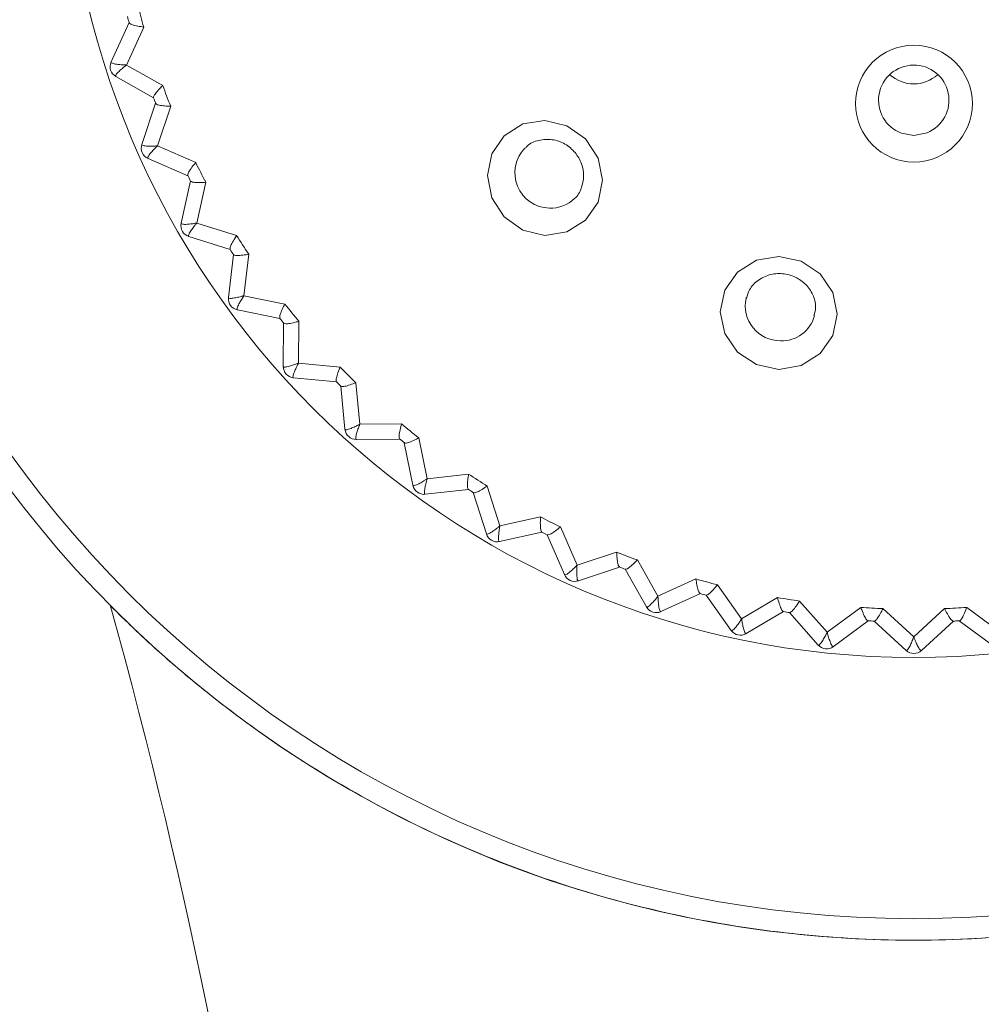
# Model space of a CAD drawing. Units: inches. Extents: x 3.21 to 10.51, y 0.23 to 6.7.
# Drawn here: x 7.11 to 7.33, y 3.85 to 4.07 of the extents above; entities that cross this region are included whole.
import ezdxf

# ---------------------------------------------------------------- set-up
doc = ezdxf.new("R2010")
doc.units = ezdxf.units.IN
doc.header["$MEASUREMENT"] = 0
doc.styles.add('SLDTEXTSTYLE3', font='TXT', dxfattribs={"width": 0.75})
doc.dimstyles.new('SLDDIMSTYLE1', dxfattribs={"dimtxt": 0.1377952755905512, "dimasz": 0.156, "dimexe": 0, "dimexo": 0.0625, "dimgap": 0.0344488188976378, "dimtad": 0, "dimtih": 1, "dimtoh": 1, "dimdec": 3, "dimlfac": 2, "dimrnd": 1e-09, "dimzin": 12, "dimdsep": 46, "dimlunit": 5, "dimtxsty": 'SLDTEXTSTYLE3', "dimsah": 1, "dimcen": 0, "dimadec": 0, "dimazin": 3, "dimtfac": 1, "dimtofl": 0, "dimtmove": 0, "dimatfit": 3, "dimfxl": 0, "dimfrac": 2, "dimtolj": 1, "dimtzin": 12, "dimarcsym": 0})

# ---------------------------------------------------------------- blocks, each defined once
blk = doc.blocks.new('_D_3')
at = {"color": 7, "linetype": 'Continuous', "lineweight": 0}
for p, q in [((6.720594809634989, 4.507064316645598), (6.470594809634989, 4.507064316645598)), ((7.103275047647679, 4.254256935973521), (6.720594809634989, 4.507064316645598))]:
    blk.add_line(p, q, dxfattribs=at)
blk.add_solid([(7.103275047647679, 4.254256935973521), (6.98744458604437, 4.361938430041743), (6.958781964271072, 4.31855117254509)], dxfattribs=at)
at = {"color": 7, "linetype": 'Continuous', "lineweight": 0, "char_height": 0.1377952755905512, "attachment_point": 1, "style": 'SLDTEXTSTYLE3'}
for s, insert in [('1"', (6.311938839108965, 4.576369359743656)), ('%%c', (6.104126343109986, 4.57426415593815))]:
    blk.add_mtext(s, dxfattribs=dict(at, insert=insert))

msp = doc.modelspace()

# ---------------------------------------------------------------- linework, layer by layer
at = {"color": 7, "linetype": 'Continuous', "lineweight": 15}
for p, q in [((7.134494525825609, 4.060599748009569), (7.138471149150249, 4.069325651501773)), ((7.141710533356277, 4.068323956890217), (7.137882804522123, 4.05992477253846)), ((7.137882804522123, 4.05992477253846), (7.145916418892061, 4.055379572217491)), ((7.143884483338048, 4.052665121990755), (7.135538370102541, 4.057387125663078)), ((7.141304748829024, 4.042365195499836), (7.144347482512348, 4.051458967904822)), ((7.147673826631164, 4.050801368534148), (7.144745020329056, 4.042048089180251)), ((7.144745020329056, 4.042048089180251), (7.1532097285237, 4.038367529306786)), ((7.151472661436072, 4.035455554021492), (7.142678685294726, 4.039279283672861)), ((7.149983694470476, 4.024942395921721), (7.152059201685518, 4.034304403966027)), ((7.155436061594871, 4.033998104632549), (7.153438266439548, 4.024986633036856)), ((7.153438266439548, 4.024986633036856), (7.162241327344562, 4.022211038595077)), ((7.160818160393839, 4.019133442461818), (7.151672669989516, 4.022017004510006)), ((7.160436274405333, 4.008522237113358), (7.161521815460717, 4.018049908677722)), ((7.164912193576788, 4.018098265261037), (7.163867297830036, 4.008927332992122)), ((7.163867297830036, 4.008927332992122), (7.172912263267985, 4.007087113975563)), ((7.274853249327001, 4.008500825577697), (7.274814019765791, 4.008347715543811)), ((7.171818588969096, 4.003877615781603), (7.162421784208481, 4.005789417317385)), ((7.175998400091909, 4.003276052387022), (7.175917851850189, 3.994046138097962)), ((7.172547967980483, 3.993284621770789), (7.172631649461242, 4.00287356969176)), ((7.175917851850189, 3.994046138097962), (7.185105623286956, 3.993161456331259)), ((7.184353424164382, 3.989855220010443), (7.174808258406842, 3.990774314936125)), ((7.186186076946584, 3.979396496396383), (7.185266982020903, 3.988941662153923)), ((7.188573218341719, 3.989693861276497), (7.189457900108422, 3.980506089839729)), ((7.189457900108422, 3.980506089839729), (7.198687814397481, 3.98058663808145)), ((7.198285331702219, 3.977219887450782), (7.188696383781248, 3.977136205970023)), ((7.202498875986022, 3.977500501257526), (7.20433909500258, 3.968455535819575)), ((7.201201179327844, 3.967010022198021), (7.199289377792063, 3.976406826958636)), ((7.20433909500258, 3.968455535819575), (7.213510027271496, 3.969500431566327)), ((7.213461670688181, 3.966110053450256), (7.203933999123816, 3.965024512394872)), ((7.217622800605535, 3.966829565334102), (7.220398395047315, 3.958026504429088)), ((7.217428766520464, 3.956260907979055), (7.214545204472277, 3.965406398383379)), ((7.220398395047315, 3.958026504429088), (7.229409866643008, 3.960024299584411)), ((7.233779291317245, 3.957797966513239), (7.237459851190709, 3.949333258318595)), ((7.229716165976486, 3.956647439675058), (7.220354157932181, 3.954571932460015)), ((7.234691045683319, 3.947266923284265), (7.23086731603195, 3.956060899425612)), ((7.237459851190709, 3.949333258318595), (7.246213130544606, 3.952262064620703)), ((7.246870729915281, 3.948935720501888), (7.237776957510294, 3.945892986818563)), ((7.250791334227949, 3.950504656881601), (7.255336534548918, 3.942471042511662)), ((7.252798887673538, 3.94012660809208), (7.248076884001215, 3.948472721327587)), ((7.255336534548918, 3.942471042511662), (7.263735718900675, 3.946298771345816)), ((7.268472541835519, 3.945029543465737), (7.273832584438132, 3.937515040880681)), ((7.264737413512231, 3.943059387139788), (7.256011510020027, 3.939082763815148)), ((7.271553899184964, 3.934918193189953), (7.265985356752064, 3.942725001756475)), ((7.273832584438132, 3.937515040880681), (7.28178565056635, 3.942199754848771)), ((7.286629195129376, 3.94143261275397), (7.292745354265218, 3.934519552416631)), ((7.292745354265218, 3.934519552416631), (7.30016516671311, 3.940009924812083)), ((7.323570096819287, 3.940009924812083), (7.330989909267179, 3.934519552416631)), ((7.283120465643004, 3.939082821926776), (7.274858033888256, 3.934215877678127)), ((7.290750596386741, 3.931698743061481), (7.284396525309451, 3.938880713930685)), ((7.305062366016509, 3.939753273471886), (7.3118676317662, 3.933517396317971)), ((7.3118676317662, 3.933517396317971), (7.31867289751589, 3.939753273471886)), ((7.301818477741554, 3.937049592943473), (7.294110042655592, 3.931345651030477)), ((7.310178656247161, 3.930503530675986), (7.303108673057879, 3.936981976672103)), ((7.32062659047452, 3.936981976672103), (7.313556607285239, 3.930503530675986)), ((7.329625220876805, 3.931345651030477), (7.321916785790843, 3.937049592943473))]:
    msp.add_line(p, q, dxfattribs=at)
at = {"color": 7, "linetype": 'Continuous', "lineweight": 15, "flags": 128}
for points in [[(7.23036991998706, 4.022255124055329), (7.225504729391562, 4.023420402647826), (7.221380219961165, 4.02634216208414), (7.218624310867877, 4.030575590975905), (7.217656564288774, 4.035476188150478), (7.218624310867877, 4.040297882112057), (7.221380219961165, 4.044306613663753), (7.225504729391562, 4.046892089766065), (7.23036991998706, 4.047660695119812), (7.235235110582559, 4.046495416527315), (7.239359620012956, 4.043573657091001), (7.242115529106243, 4.039340228199236), (7.243083275685347, 4.034439631024663), (7.242115529106243, 4.029617937063084), (7.239359620012956, 4.025609205511388), (7.235235110582559, 4.023023729409076), (7.23036991998706, 4.022255124055329)], [(7.282037523099246, 3.992643390744243), (7.277087195298219, 3.993691165231757), (7.272890510030065, 3.996480049988297), (7.270086374583813, 4.000585462590982), (7.269101693161605, 4.005382391186713), (7.270086374583813, 4.010140546881055), (7.272890510030065, 4.014135543602332), (7.277087195298219, 4.016759179314467), (7.282037523099246, 4.017612029263604), (7.286987850900275, 4.01656425477609), (7.291184536168429, 4.013775370019549), (7.293988671614681, 4.009669957416864), (7.294973353036888, 4.004873028821133), (7.293988671614681, 4.000114873126791), (7.291184536168429, 3.996119876405514), (7.286987850900275, 3.993496240693379), (7.282037523099246, 3.992643390744243)]]:
    msp.add_lwpolyline(points, dxfattribs=at)
at = {"color": 8, "linetype": 'Continuous', "lineweight": 15, "flags": 128}
msp.add_lwpolyline([(7.309153506855083, 4.044850421641792), (7.3118676317662, 4.044369944133777), (7.314812327970301, 4.044938892010414)], dxfattribs=at)
at = {"color": 7, "linetype": 'Continuous', "lineweight": 15}
for centre, radius in [((7.3118676317662, 4.116455869755738), 0.2499999999999991), ((7.3118676317662, 4.116455869755738), 0.2452531645569627), ((7.3118676317662, 4.116455869755738), 0.1875), ((7.311909061382761, 4.051398647042791), 0.01291202065075442)]:
    msp.add_circle(centre, radius, dxfattribs=at)
for centre, radius, start, end in [((7.3118676317662, 4.116455869755738), 0.1768335917617977, 194.2055159938826, 195.7944840061177), ((7.3118676317662, 4.116455869755738), 0.1796875000000024, 194.7789109727723, 195.2210890272279), ((7.1367694290028, 4.059563014902928), 0.002499999999999655, 155.499999999981, 240.4999999999941), ((7.311869591349742, 4.052143320168376), 0.007782254422801831, 292.2181590619793, 249.5732267048555), ((7.3118676317662, 4.116455869755738), 0.1768335917617977, 200.2055159938826, 201.7944840061177), ((7.3118676317662, 4.116455869755738), 0.1796875000000019, 200.7789109727725, 201.2210890272283), ((7.14367555796704, 4.041571933858823), 0.00250000000000058, 161.5000000000057, 246.4999999999856), ((7.3118676317662, 4.116455869755738), 0.1768335917617978, 206.2055159938828, 207.7944840061178), ((7.3118676317662, 4.116455869755738), 0.1796875000000022, 206.7789109727721, 207.2210890272282), ((7.152424434488275, 4.024401296886876), 0.00249999999999954, 167.4999999999942, 252.500000000024), ((7.3118676317662, 4.116455869755738), 0.1768335917617976, 212.2055159938827, 213.7944840061179), ((7.3118676317662, 4.116455869755738), 0.1796875000000018, 212.7789109727723, 213.2210890272282), ((7.162920204044523, 4.008239229078938), 0.002500000000000426, 173.4999999999956, 258.5000000000094), ((7.3118676317662, 4.116455869755738), 0.1768335917617977, 218.2055159938826, 219.7944840061176), ((7.3118676317662, 4.116455869755738), 0.1796875000000017, 218.7789109727726, 219.221089027228), ((7.175047872788144, 3.993262805432042), 0.002500000000000624, 179.4999999999837, 264.4999999999679), ((7.3118676317662, 4.116455869755738), 0.1768335917617974, 224.2055159938828, 225.7944840061178), ((7.3118676317662, 4.116455869755738), 0.1796875000000019, 224.7789109727725, 225.2210890272281), ((7.188674567442502, 3.979636110777684), 0.002499999999999732, 185.5000000000033, 270.5000000000071), ((7.3118676317662, 4.116455869755738), 0.1768335917617974, 230.2055159938826, 231.7944840061178), ((7.3118676317662, 4.116455869755738), 0.179687500000002, 230.7789109727725, 231.2210890272281), ((7.3118676317662, 4.116455869755738), 0.1768335917617978, 236.2055159938828, 237.7944840061176), ((7.203650991089397, 3.967508442034064), 0.002500000000000515, 191.5000000000021, 276.4999999999816), ((7.3118676317662, 4.116455869755738), 0.1796875000000019, 236.7789109727725, 237.2210890272279), ((7.3118676317662, 4.116455869755738), 0.1768335917617976, 242.2055159938828, 243.7944840061178), ((7.219813058897334, 3.957012672477816), 0.002500000000000733, 197.5000000000067, 282.5000000000198), ((7.3118676317662, 4.116455869755738), 0.1796875000000016, 242.7789109727724, 243.2210890272281), ((7.3118676317662, 4.116455869755738), 0.1768335917617976, 248.2055159938828, 249.7944840061178), ((7.3118676317662, 4.116455869755738), 0.1796875000000017, 248.7789109727726, 249.2210890272283), ((7.236983695869282, 3.948263795956579), 0.002500000000000159, 203.5000000000067, 288.4999999999983), ((7.3118676317662, 4.116455869755738), 0.1768335917617978, 254.2055159938827, 255.7944840061178), ((7.3118676317662, 4.116455869755738), 0.1796875000000021, 254.7789109727725, 255.2210890272283), ((7.3118676317662, 4.116455869755738), 0.1768335917617972, 260.2055159938828, 261.7944840061181), ((5.832775890007497, 3.580847726238452), 1.350341741758703, 342.6384579431537, 15.43640046418111), ((7.254974776913387, 3.941357666992339), 0.002499999999999691, 209.5000000000164, 294.499999999997), ((7.3118676317662, 4.116455869755738), 0.1768335917617973, 266.2055159938828, 267.7944840061184), ((7.3118676317662, 4.116455869755738), 0.1768335917617973, 272.2055159938833, 273.7944840061179), ((7.3118676317662, 4.116455869755738), 0.1796875000000022, 260.7789109727725, 261.2210890272281), ((7.3118676317662, 4.116455869755738), 0.1796875000000016, 266.7789109727725, 267.2210890272286), ((7.3118676317662, 4.116455869755738), 0.1796875000000015, 272.7789109727727, 273.2210890272283), ((7.273589187980854, 3.93636995057923), 0.002499999999999814, 215.5000000000049, 300.500000000001), ((7.292622985688713, 3.933355293182021), 0.002500000000000648, 221.5000000000156, 306.5000000000148), ((7.3118676317662, 3.932346724018011), 0.00250000000000005, 227.5000000000073, 312.5000000000094)]:
    msp.add_arc(centre, radius, start, end, dxfattribs=at)
at = {"color": 8, "linetype": 'Continuous', "lineweight": 15}
for centre, radius, start, end in [((7.231565931160375, 4.036126106649951), 0.007833452118556478, 136.2789092654789, 268.4862374160909), ((7.231711782251307, 4.035615687447494), 0.007328795148902003, 267.2408733948809, 314.8727184148573), ((7.28238608801933, 4.006706655045093), 0.007747857587534482, 167.7716560181128, 270.0995367090363), ((7.282688349428576, 4.006490031044135), 0.00753675722971079, 267.8039415536616, 344.4635442577438)]:
    msp.add_arc(centre, radius, start, end, dxfattribs=at)
at = {"color": 7, "linetype": 'Continuous', "lineweight": 15}
for start_param, end_param in [(5.545766696754447, 6.283185307179586), (0, 0.7374186104249842)]:
    msp.add_ellipse((7.3118676317662, 4.063650666095623), major_axis=(0, -0.007912193607184648), ratio=0.9874000040778819, start_param=start_param, end_param=end_param, dxfattribs=at)
for points, knots in [([(7.138483582858116, 4.069279930544205), (7.13856847818184, 4.069182307526988), (7.138738098440294, 4.068987257426638), (7.139701801892928, 4.068679813751227), (7.140758554877149, 4.06846545912257), (7.141484708918518, 4.068355371015643), (7.141687475696077, 4.068327164409431), (7.141710533356203, 4.068323956890197)], [0, 0, 0, 0, 0.2907738924044059, 0.5809641876421134, 0.886257824944029, 0.98706578836046, 1, 1, 1, 1]), ([(7.134494525825609, 4.060599748009569), (7.134489054521397, 4.060574643725842), (7.134467551559042, 4.060475980510086), (7.134752657483006, 4.060294156417505), (7.135576222340231, 4.060113657786657), (7.136525178073093, 4.060008546903434), (7.137163333238411, 4.059962078278326), (7.137492518038988, 4.059943145640685), (7.137670635400895, 4.059934232375742), (7.137764954459101, 4.059929877952728), (7.137808528990183, 4.059927951124329), (7.137842510926001, 4.059926471027816), (7.137863625592454, 4.05992558098474), (7.137882804522123, 4.05992477253846)], [0, 0, 0, 0, 0.07823634551265493, 0.3074793737077675, 0.5939276216532807, 0.7973956306482448, 0.8923649916332589, 0.9420090806476029, 0.9686350582637654, 0.9830170529536378, 0.9894880982933718, 0.9904518016430571, 1, 1, 1, 1]), ([(7.135538370102541, 4.057387125663078), (7.135519187796709, 4.057404219503318), (7.135443798751568, 4.057471400597431), (7.135567580769121, 4.057786080435765), (7.136127764301317, 4.058416186172963), (7.136833702989094, 4.059059004848644), (7.137322667790361, 4.059471696950902), (7.137577855563113, 4.059680503747573), (7.137716716450224, 4.059792409488866), (7.137790462705548, 4.059851371642547), (7.13782458268043, 4.059878542946169), (7.137851204665066, 4.059899714450178), (7.137867763634875, 4.059912845399682), (7.137882804522123, 4.05992477253846)], [0, 0, 0, 0, 0.07823634551263604, 0.3074793737077257, 0.5939276216532349, 0.7973956306482228, 0.8923649916332673, 0.9420090806477156, 0.9686350582637354, 0.9830170529537365, 0.9894880982928619, 0.9904518016428032, 0.9999999999999999, 0.9999999999999999, 0.9999999999999999, 0.9999999999999999]), ([(7.143867668314438, 4.052709419372543), (7.143878968704266, 4.052838298271787), (7.143901546803502, 4.053095797404136), (7.144500488415915, 4.053910975239384), (7.145229425049482, 4.054705535596275), (7.145752187843829, 4.055221421382011), (7.145899650185602, 4.055363424327315), (7.145916418891989, 4.055379572217464)], [0, 0, 0, 0, 0.2907738924043963, 0.5809641876421023, 0.886257824944005, 0.9870657883604435, 1, 1, 1, 1]), ([(7.144364627248498, 4.051414797087819), (7.144459261890725, 4.051326582837433), (7.144648341238905, 4.051150331386895), (7.145638902038122, 4.050945306361066), (7.146712272178855, 4.050842586754957), (7.147445955613046, 4.050809005488277), (7.147650560006184, 4.05080214830045), (7.147673826631093, 4.050801368534119)], [0, 0, 0, 0, 0.2907738924043901, 0.5809641876420949, 0.8862578249440065, 0.987065788360459, 1, 1, 1, 1]), ([(7.141304748829024, 4.042365195499836), (7.141301931609387, 4.042339656832982), (7.141290859556834, 4.042239286433034), (7.1415934094337, 4.042088260075955), (7.142431329960969, 4.041994836204423), (7.143386074294131, 4.041989494014077), (7.144025590872656, 4.042009985327724), (7.144354951363971, 4.042025565586379), (7.144533024670219, 4.042035319483371), (7.144627282199902, 4.042040847940537), (7.144670819433553, 4.042043486446295), (7.144704769924989, 4.042045566537404), (7.144725861957923, 4.042046888453722), (7.144745020329056, 4.042048089180251)], [0, 0, 0, 0, 0.07823634551259154, 0.3074793737077065, 0.5939276216532062, 0.7973956306482078, 0.8923649916332582, 0.9420090806476032, 0.9686350582639681, 0.9830170529539437, 0.9894880982931147, 0.9904518016426522, 0.9999999999999999, 0.9999999999999999, 0.9999999999999999, 0.9999999999999999]), ([(7.225968911953287, 4.0414538426174), (7.226112194057296, 4.041638509808084), (7.226843240694531, 4.042580709322046), (7.228969776683527, 4.043425104755827), (7.231939935781727, 4.043633894703971), (7.234837231787679, 4.042616999922451), (7.237136919102422, 4.040689590019227), (7.23859606358956, 4.038162986837583), (7.239100780493391, 4.035341041590542), (7.238498216245285, 4.032684450330049), (7.237660826501293, 4.030936267008026), (7.236886148250276, 4.030431658513137), (7.236877444356595, 4.030425988986873)], [0, 0, 0, 0, 0.03146263710504939, 0.1605270610260693, 0.2881444514519082, 0.4101461731233621, 0.5273503601886566, 0.6423240927753309, 0.7575436665479226, 0.8755161006735684, 0.9986013617609568, 1, 1, 1, 1]), ([(7.142678685294726, 4.039279283672861), (7.14265782127872, 4.039294278774304), (7.142575822886129, 4.039353211542319), (7.142666033812915, 4.039679106275649), (7.143157284616705, 4.040364315351455), (7.143792163250153, 4.04107740328537), (7.144235311379832, 4.041538945356372), (7.144467274953678, 4.041773282673305), (7.144593677811168, 4.041899090298361), (7.144660856853447, 4.041965438033965), (7.144691949740954, 4.04199602699885), (7.144716212862755, 4.042019865278331), (7.144731308562837, 4.042034655178771), (7.144745020329056, 4.042048089180251)], [0, 0, 0, 0, 0.07823634551261416, 0.3074793737077052, 0.5939276216532324, 0.7973956306482142, 0.8923649916332169, 0.9420090806476694, 0.9686350582637088, 0.9830170529536286, 0.9894880982931104, 0.9904518016429539, 1, 1, 1, 1]), ([(7.151451308189674, 4.035497851089009), (7.151449075161502, 4.035627205188541), (7.151444613586952, 4.035885653767714), (7.151955064848121, 4.036758972419833), (7.152596954117505, 4.037625374718041), (7.153062928414103, 4.038193078019061), (7.15319473959211, 4.038349717069329), (7.15320972852363, 4.038367529306752)], [0, 0, 0, 0, 0.2907738924044039, 0.5809641876421361, 0.8862578249440365, 0.9870657883604412, 1, 1, 1, 1]), ([(7.152080869608632, 4.034262267234304), (7.152184206732417, 4.034184428244534), (7.152390673577418, 4.034028906491584), (7.153397238931814, 4.033928546412421), (7.154475466161184, 4.033938587246367), (7.155208640598953, 4.03398188074331), (7.155412840919125, 4.033996448102658), (7.155436061594804, 4.033998104632514)], [0, 0, 0, 0, 0.2907738924043953, 0.580964187642109, 0.8862578249440085, 0.9870657883604479, 1, 1, 1, 1]), ([(7.149983694470476, 4.024942395921721), (7.149983562201464, 4.024916702678717), (7.149983042366437, 4.024815724773682), (7.15029972139644, 4.024697150828481), (7.15114281716111, 4.02469182528775), (7.152092889715869, 4.024786310320434), (7.152726761030133, 4.02487353706572), (7.153052688669725, 4.024923459520085), (7.153228766911895, 4.024951773713297), (7.153321930207851, 4.024967124479669), (7.153364953141012, 4.02497429941161), (7.153398500219398, 4.02497991690037), (7.153419338530081, 4.024983436292913), (7.153438266439548, 4.024986633036856)], [0, 0, 0, 0, 0.07823634551263492, 0.3074793737077511, 0.5939276216532645, 0.7973956306482421, 0.892364991633211, 0.9420090806476721, 0.9686350582636752, 0.9830170529534986, 0.9894880982928448, 0.9904518016425478, 1, 1, 1, 1]), ([(7.151672669989516, 4.022017004510006), (7.151650352853862, 4.022029736583184), (7.151562643505368, 4.022079775345361), (7.151618294971597, 4.022413314402789), (7.152035230800368, 4.023146119523187), (7.152592093516341, 4.023921663974693), (7.15298456975076, 4.024426999262952), (7.153190767684286, 4.024684299651422), (7.153303327615933, 4.024822630785635), (7.15336320341762, 4.024895637183387), (7.153390928557459, 4.02492930867055), (7.153412566984727, 4.024955552548177), (7.153426034023382, 4.02497183935836), (7.153438266439548, 4.024986633036856)], [0, 0, 0, 0, 0.07823634551264329, 0.3074793737077564, 0.5939276216532441, 0.7973956306482438, 0.8923649916332853, 0.9420090806476221, 0.9686350582636649, 0.9830170529538277, 0.9894880982934291, 0.9904518016427838, 0.9999999999999999, 0.9999999999999999, 0.9999999999999999, 0.9999999999999999]), ([(7.160792502875291, 4.019173275799542), (7.160776760894638, 4.019301687868779), (7.160745308528245, 4.019558254278063), (7.161161676827353, 4.020480145485128), (7.161709486059338, 4.02140889723982), (7.162113566546359, 4.022022198179887), (7.162228282409719, 4.022191757164935), (7.162241327344497, 4.022211038595036)], [0, 0, 0, 0, 0.2907738924043883, 0.5809641876420952, 0.8862578249440117, 0.9870657883604591, 1, 1, 1, 1]), ([(7.161547769172494, 4.018010267690131), (7.161658676594686, 4.017943656781238), (7.161880268842547, 4.017810568654747), (7.162891810611462, 4.017815973088271), (7.163963081646309, 4.017938664352822), (7.16468771427509, 4.018058358280741), (7.164889273260856, 4.018094190584238), (7.164912193576724, 4.018098265260995)], [0, 0, 0, 0, 0.2907738924044014, 0.5809641876421193, 0.8862578249440219, 0.9870657883604531, 1, 1, 1, 1]), ([(7.274934339645917, 4.00833726993294), (7.275106762565117, 4.008990995095106), (7.275524938029714, 4.010576467749646), (7.277454880032213, 4.01252129969792), (7.280204942294485, 4.013780735127924), (7.283250988912805, 4.013916411123457), (7.286078758379896, 4.013010445874725), (7.288375069980072, 4.011238912338952), (7.289829161471879, 4.008854901692787), (7.290381937183211, 4.006455410665781), (7.28997563251808, 4.005048882169516), (7.28981675218002, 4.004498876860306)], [0, 0, 0, 0, 0.08991161469008857, 0.2180616789240714, 0.3425781627713281, 0.461391745367207, 0.576400732841157, 0.6901711105441583, 0.805127767248738, 0.9237976600436381, 1, 1, 1, 1]), ([(7.160436274405333, 4.008522237113358), (7.160438828536112, 4.00849667079475), (7.160448866614032, 4.008396191719689), (7.160776205195449, 4.008311369307321), (7.161615239063896, 4.008394200445127), (7.162550230646521, 4.008587477503063), (7.163171511869766, 4.00874048400549), (7.163490435726202, 4.008824201694749), (7.163662589754247, 4.008870765967882), (7.163753638099882, 4.00889577085736), (7.163795675364327, 4.008907403605298), (7.163828451480808, 4.008916496945509), (7.163848807760361, 4.008922175255015), (7.163867297830036, 4.008927332992122)], [0, 0, 0, 0, 0.07823634551259175, 0.3074793737077052, 0.5939276216532317, 0.7973956306482126, 0.8923649916332027, 0.9420090806475977, 0.9686350582637663, 0.9830170529535781, 0.9894880982933328, 0.9904518016426785, 1, 1, 1, 1]), ([(7.162421784208481, 4.005789417317385), (7.162398258464389, 4.00579974686704), (7.162305799121969, 4.00584034338823), (7.16232628139853, 4.006177872446047), (7.162664334216097, 4.006950244844782), (7.16313707991013, 4.007779748786591), (7.163474584197563, 4.008323340732915), (7.163652757343018, 4.008600785156065), (7.163750241118719, 4.008750124214516), (7.163802157667908, 4.00882898940114), (7.163826211297749, 4.008865374498609), (7.163844987955218, 4.008893736441107), (7.163856678784796, 4.008911341719287), (7.163867297830036, 4.008927332992122)], [0, 0, 0, 0, 0.07823634551259184, 0.307479373707712, 0.5939276216532057, 0.7973956306482135, 0.8923649916332509, 0.9420090806476392, 0.9686350582637787, 0.983017052953568, 0.9894880982929065, 0.9904518016425994, 1, 1, 1, 1]), ([(7.171788908287541, 4.00391454896715), (7.171759829826842, 4.004040612096589), (7.171701731267312, 4.004292485340713), (7.172019454786146, 4.005252848669744), (7.172467182068139, 4.006233774282342), (7.17280494155522, 4.006885953408017), (7.172901305252925, 4.007066574604118), (7.172912263267926, 4.007087113975515)], [0, 0, 0, 0, 0.2907738924043961, 0.5809641876421101, 0.8862578249440186, 0.987065788360466, 1, 1, 1, 1]), ([(7.172661604607385, 4.002836858763255), (7.172778867203058, 4.002782205738297), (7.173013157042742, 4.002673009379629), (7.174018592562876, 4.002784119113735), (7.175071170333562, 4.003018116577724), (7.17577932192664, 4.003212899544892), (7.175976031255571, 4.003269604206325), (7.17599840009185, 4.003276052386973)], [0, 0, 0, 0, 0.2907738924044117, 0.5809641876421235, 0.8862578249440292, 0.9870657883604576, 1, 1, 1, 1]), ([(7.172547967980483, 3.993284621770789), (7.172553180527462, 3.993259462486515), (7.172573666539048, 3.993160583111199), (7.172908078281881, 3.993110441563765), (7.173733857623463, 3.993280521864828), (7.174643524270516, 3.99357047336412), (7.175245408515647, 3.993787583252438), (7.17555383439242, 3.993904178948052), (7.175720178050776, 3.993968483133214), (7.175808113901371, 3.994002868186956), (7.175848704928023, 3.994018831300124), (7.175880350980623, 3.994031300863168), (7.175900002201382, 3.994039075876915), (7.175917851850189, 3.994046138097962)], [0, 0, 0, 0, 0.07823634551266066, 0.3074793737077575, 0.5939276216532439, 0.7973956306482443, 0.892364991633236, 0.9420090806475344, 0.9686350582638206, 0.9830170529538023, 0.9894880982933552, 0.9904518016428551, 1, 1, 1, 1]), ([(7.174808258406842, 3.990774314936125), (7.174783781807286, 3.990782128789549), (7.174687585474844, 3.99081283828577), (7.174672674153629, 3.991150659304985), (7.174928140182584, 3.991954136708425), (7.17531158935392, 3.992828511921769), (7.175590423926773, 3.993404404819036), (7.175738620181882, 3.993698953537709), (7.175819959748997, 3.993857664330425), (7.175863348237107, 3.993941524242428), (7.175883466820359, 3.993980224307467), (7.175899175987007, 3.994010393575463), (7.175908962520347, 3.994029124434525), (7.175917851850189, 3.994046138097962)], [0, 0, 0, 0, 0.07823634551265579, 0.307479373707749, 0.5939276216532237, 0.7973956306482374, 0.8923649916332463, 0.942009080647653, 0.9686350582638094, 0.9830170529535968, 0.989488098292896, 0.990451801642843, 1, 1, 1, 1]), ([(7.184320045507578, 3.989888848396104), (7.184277949156536, 3.990011181411718), (7.184193840943849, 3.99025560191471), (7.184409438637027, 3.991243915424114), (7.184752178575303, 3.9922662676683), (7.185019916498733, 3.992950179568652), (7.185096872249979, 3.993139884052167), (7.185105623286901, 3.993161456331206)], [0, 0, 0, 0, 0.2907738924044029, 0.5809641876421203, 0.8862578249440242, 0.9870657883604524, 1, 1, 1, 1]), ([(7.185300610406563, 3.988908283497119), (7.185422943422179, 3.988866187146075), (7.185667363925172, 3.988782078933389), (7.186655677434568, 3.988997676626575), (7.187678029678771, 3.989340416564821), (7.188361941579104, 3.989608154488288), (7.188551646062626, 3.98968511023952), (7.188573218341666, 3.989693861276442)], [0, 0, 0, 0, 0.2907738924044071, 0.580964187642117, 0.8862578249440308, 0.9870657883604642, 1, 1, 1, 1]), ([(7.186186076946584, 3.979396496396383), (7.186193890800007, 3.979372019796827), (7.186224600296229, 3.979275823464385), (7.186562421315444, 3.979260912143169), (7.187365898718886, 3.979516378172126), (7.188240273932229, 3.97989982734346), (7.188816166829494, 3.980178661916315), (7.189110715548169, 3.98032685817142), (7.189269426340884, 3.98040819773854), (7.189353286252889, 3.980451586226641), (7.189391986317927, 3.9804717048099), (7.189422155585918, 3.980487413976554), (7.189440886444983, 3.980497200509889), (7.189457900108422, 3.980506089839729)], [0, 0, 0, 0, 0.07823634551263242, 0.3074793737077275, 0.5939276216532536, 0.7973956306482327, 0.8923649916332123, 0.9420090806476253, 0.9686350582638499, 0.9830170529535404, 0.9894880982926239, 0.9904518016426994, 0.9999999999999999, 0.9999999999999999, 0.9999999999999999, 0.9999999999999999]), ([(7.188696383781248, 3.977136205970023), (7.188671224496975, 3.977141418517002), (7.188572345121658, 3.97716190452859), (7.188522203574224, 3.977496316271422), (7.188692283875289, 3.978322095613003), (7.188982235374578, 3.979231762260057), (7.189199345262901, 3.979833646505187), (7.189315940958507, 3.980142072381962), (7.189380245143684, 3.980308416040312), (7.189414630197398, 3.98039635189092), (7.189430593310603, 3.980436942917556), (7.189443062873583, 3.980468588970184), (7.189450837887353, 3.980488240190932), (7.189457900108422, 3.980506089839729)], [0, 0, 0, 0, 0.07823634551263656, 0.3074793737077379, 0.5939276216532636, 0.7973956306482219, 0.8923649916332878, 0.9420090806476097, 0.9686350582638732, 0.9830170529538095, 0.989488098293633, 0.9904518016429325, 1, 1, 1, 1]), ([(7.198248620773714, 3.977249842596926), (7.198193967748758, 3.977367105192598), (7.198084771390093, 3.97760139503228), (7.198195881124183, 3.97860683055242), (7.198429878588216, 3.979659408323091), (7.198624661555328, 3.980367559916189), (7.198681366216783, 3.980564269245111), (7.198687814397432, 3.98058663808139)], [0, 0, 0, 0, 0.2907738924044059, 0.5809641876421198, 0.8862578249440313, 0.9870657883604819, 0.9999999999999999, 0.9999999999999999, 0.9999999999999999, 0.9999999999999999]), ([(7.199326310977609, 3.97637714627708), (7.199452374107049, 3.976348067816382), (7.199704247351173, 3.976289969256853), (7.200664610680202, 3.976607692775683), (7.201645536292799, 3.977055420057687), (7.202297715418479, 3.977393179544755), (7.202478336614578, 3.977489543242464), (7.202498875985975, 3.977500501257466)], [0, 0, 0, 0, 0.2907738924043981, 0.5809641876420953, 0.8862578249440005, 0.9870657883604556, 1, 1, 1, 1]), ([(7.201201179327844, 3.967010022198021), (7.201211508877499, 3.966986496453929), (7.20125210539869, 3.96689403711151), (7.201589634456506, 3.966914519388069), (7.20236200685524, 3.96725257220564), (7.203191510797053, 3.967725317899665), (7.203735102743369, 3.96806282218711), (7.20401254716653, 3.968240995332551), (7.204161886224969, 3.968338479108269), (7.204240751411602, 3.968390395657441), (7.204277136509058, 3.968414449287305), (7.204305498451577, 3.968433225944739), (7.204323103729752, 3.968444916774328), (7.20433909500258, 3.968455535819575)], [0, 0, 0, 0, 0.0782363455126261, 0.30747937370774, 0.5939276216532247, 0.7973956306482297, 0.892364991633234, 0.9420090806476672, 0.9686350582638718, 0.9830170529535909, 0.9894880982922901, 0.9904518016426271, 1, 1, 1, 1]), ([(7.203933999123816, 3.965024512394872), (7.20390843280521, 3.965027066525652), (7.203807953730148, 3.965037104603572), (7.203723131317779, 3.96536444318499), (7.203805962455585, 3.966203477053436), (7.203999239513522, 3.967138468636061), (7.204152246015949, 3.967759749859308), (7.204235963705207, 3.968078673715743), (7.204282527978342, 3.968250827743788), (7.204307532867813, 3.968341876089426), (7.204319165615759, 3.968383913353869), (7.204328258955949, 3.968416689470356), (7.204333937265464, 3.968437045749903), (7.20433909500258, 3.968455535819575)], [0, 0, 0, 0, 0.07823634551265425, 0.3074793737077469, 0.5939276216532532, 0.7973956306482312, 0.8923649916332457, 0.9420090806476253, 0.9686350582638104, 0.9830170529537021, 0.989488098293952, 0.9904518016427445, 1, 1, 1, 1]), ([(7.21342202970059, 3.966136007162033), (7.2133554187917, 3.966246914584225), (7.213222330665211, 3.966468506832086), (7.21322773509871, 3.967480048601007), (7.213350426363338, 3.968551319635834), (7.213470120291158, 3.969275952264643), (7.213505952594693, 3.969477511250397), (7.213510027271454, 3.969500431566264)], [0, 0, 0, 0, 0.2907738924044108, 0.5809641876421239, 0.8862578249440372, 0.9870657883604598, 1, 1, 1, 1]), ([(7.21458503781, 3.965380740864832), (7.214713449879238, 3.965364998884178), (7.214970016288524, 3.965333546517782), (7.215891907495577, 3.965749914816906), (7.216820659250305, 3.966297724048842), (7.217433960190329, 3.966701804535925), (7.217603519175391, 3.966816520399261), (7.217622800605495, 3.966829565334038)], [0, 0, 0, 0, 0.2907738924043919, 0.5809641876420956, 0.8862578249439946, 0.9870657883604528, 0.9999999999999999, 0.9999999999999999, 0.9999999999999999, 0.9999999999999999]), ([(7.229674029244763, 3.956669107598171), (7.229596190254995, 3.956772444721957), (7.229440668502048, 3.956978911566958), (7.229340308422857, 3.957985476921356), (7.229350349256891, 3.959063704150716), (7.22939364275372, 3.959796878588499), (7.229408210113112, 3.960001078908665), (7.229409866642973, 3.960024299584343)], [0, 0, 0, 0, 0.2907738924043866, 0.5809641876421061, 0.8862578249440362, 0.9870657883604422, 1, 1, 1, 1]), ([(7.217428766520464, 3.956260907979055), (7.217441498593642, 3.956238590843402), (7.21749153735582, 3.956150881494909), (7.217825076413248, 3.956206532961138), (7.218557881533645, 3.956623468789908), (7.219333425985154, 3.957180331505877), (7.219838761273406, 3.957572807740305), (7.22009606166189, 3.957779005673819), (7.220234392796083, 3.957891565605485), (7.220307399193858, 3.957951441407145), (7.220341070680989, 3.957979166547019), (7.220367314558657, 3.958000804974242), (7.220383601368829, 3.958014272012911), (7.220398395047315, 3.958026504429088)], [0, 0, 0, 0, 0.07823634551259043, 0.3074793737077076, 0.5939276216532072, 0.7973956306482245, 0.8923649916332562, 0.9420090806476402, 0.9686350582638686, 0.9830170529537455, 0.9894880982926353, 0.9904518016427151, 1, 1, 1, 1]), ([(7.220354157932181, 3.954571932460015), (7.220328464689175, 3.954571800191004), (7.220227486784142, 3.954571280355977), (7.22010891283894, 3.954887959385979), (7.220103587298207, 3.955731055150651), (7.220198072330896, 3.956681127705408), (7.220285299076173, 3.957314999019675), (7.220335221530553, 3.957640926659264), (7.220363535723736, 3.957817004901441), (7.220378886490152, 3.957910168197389), (7.220386061422039, 3.957953191130561), (7.22039167891087, 3.957986738208932), (7.220395198303392, 3.958007576519617), (7.220398395047315, 3.958026504429088)], [0, 0, 0, 0, 0.07823634551263367, 0.3074793737077257, 0.5939276216532653, 0.7973956306482484, 0.8923649916332815, 0.9420090806476024, 0.9686350582637888, 0.9830170529535727, 0.9894880982936365, 0.9904518016425421, 1, 1, 1, 1]), ([(7.230909613099468, 3.956039546179215), (7.231038967199, 3.956037313151042), (7.231297415778172, 3.956032851576492), (7.232170734430294, 3.956543302837659), (7.233037136728494, 3.957185192107049), (7.233604840029522, 3.957651166403642), (7.233761479079788, 3.957782977581651), (7.233779291317211, 3.95779796651317)], [0, 0, 0, 0, 0.2907738924044022, 0.5809641876421133, 0.8862578249440134, 0.9870657883604459, 1, 1, 1, 1]), ([(7.246826559098279, 3.948952865238037), (7.246738344847892, 3.949047499880263), (7.246562093397356, 3.949236579228443), (7.24635706837152, 3.950227140027663), (7.246254348765429, 3.951300510168393), (7.246220767498726, 3.952034193602586), (7.246213910310908, 3.952238797995724), (7.246213130544578, 3.952262064620632)], [0, 0, 0, 0, 0.2907738924044103, 0.5809641876420961, 0.8862578249440205, 0.9870657883604876, 1, 1, 1, 1]), ([(7.234691045683319, 3.947266923284265), (7.234706040784762, 3.947246059268261), (7.234764973552777, 3.947164060875668), (7.235090868286107, 3.947254271802457), (7.235776077361917, 3.94774552260624), (7.236489165295821, 3.948380401239702), (7.236950707366842, 3.948823549369362), (7.237185044683748, 3.949055512943234), (7.237310852308848, 3.949181915800683), (7.23737720004438, 3.949249094843027), (7.237407789009341, 3.949280187730467), (7.237431627288735, 3.949304450852344), (7.237446417189203, 3.949319546552399), (7.237459851190709, 3.949333258318595)], [0, 0, 0, 0, 0.07823634551265622, 0.3074793737077742, 0.5939276216532713, 0.7973956306482398, 0.8923649916332591, 0.9420090806476165, 0.9686350582638824, 0.9830170529536197, 0.9894880982934571, 0.9904518016427751, 1, 1, 1, 1]), ([(7.237776957510294, 3.945892986818563), (7.237751418843441, 3.945890169598928), (7.237651048443492, 3.945879097546374), (7.237500022086413, 3.946181647423239), (7.237406598214881, 3.947019567950509), (7.237401256024536, 3.947974312283671), (7.237421747338185, 3.948613828862195), (7.237437327596836, 3.948943189353511), (7.237447081493833, 3.949121262659757), (7.237452609950986, 3.949215520189443), (7.237455248456766, 3.949259057423089), (7.237457328547846, 3.949293007914529), (7.237458650464174, 3.949314099947463), (7.237459851190709, 3.949333258318595)], [0, 0, 0, 0, 0.07823634551263618, 0.3074793737077529, 0.5939276216532489, 0.7973956306482588, 0.8923649916332232, 0.9420090806476701, 0.9686350582639505, 0.9830170529539342, 0.9894880982928046, 0.9904518016424966, 1, 1, 1, 1]), ([(7.248121181383002, 3.948455906303977), (7.248250060282246, 3.948467206693807), (7.248507559414595, 3.948489784793041), (7.249322737249844, 3.949088726405453), (7.250117297606732, 3.949817663039025), (7.250633183392472, 3.950340425833365), (7.250775186337775, 3.950487888175141), (7.250791334227923, 3.950504656881529)], [0, 0, 0, 0, 0.2907738924043896, 0.580964187642102, 0.8862578249440124, 0.9870657883604458, 1, 1, 1, 1]), ([(7.264691692554663, 3.943071820847656), (7.264594069537445, 3.943156716171379), (7.264399019437094, 3.943326336429832), (7.264091575761699, 3.944290039882468), (7.263877221132991, 3.945346792866684), (7.263767133026131, 3.946072946908059), (7.263738926419893, 3.946275713685616), (7.263735718900655, 3.946298771345742)], [0, 0, 0, 0, 0.2907738924043965, 0.5809641876421003, 0.8862578249440143, 0.9870657883604494, 1, 1, 1, 1]), ([(7.266031169116737, 3.942712909184568), (7.266158160791503, 3.942737619182966), (7.266411889262644, 3.942786989585608), (7.267159995022094, 3.943467859419603), (7.267874008068057, 3.94427585703512), (7.268332424185973, 3.944849680828561), (7.268458235212295, 3.945011178705859), (7.268472541835499, 3.945029543465662)], [0, 0, 0, 0, 0.2907738924043965, 0.5809641876421152, 0.8862578249440357, 0.987065788360456, 0.9999999999999999, 0.9999999999999999, 0.9999999999999999, 0.9999999999999999]), ([(7.252798887673538, 3.94012660809208), (7.252815981513776, 3.940107425786249), (7.25288316260789, 3.940032036741108), (7.253197842446226, 3.94015581875866), (7.253827948183419, 3.940716002290858), (7.254470766859107, 3.94142194097863), (7.254883458961353, 3.941910905779904), (7.255092265758042, 3.942166093552645), (7.255204171499313, 3.942304954439773), (7.255263133653024, 3.942378700695074), (7.255290304956608, 3.942412820669982), (7.255311476460662, 3.942439442654585), (7.255324607410153, 3.942456001624406), (7.255336534548918, 3.942471042511662)], [0, 0, 0, 0, 0.07823634551263367, 0.3074793737077748, 0.5939276216532712, 0.7973956306482528, 0.8923649916332509, 0.942009080647672, 0.9686350582639083, 0.9830170529539538, 0.9894880982923617, 0.9904518016428925, 1, 1, 1, 1]), ([(7.256011510020027, 3.939082763815148), (7.255986405736301, 3.939077292510936), (7.255887742520546, 3.93905578954858), (7.255705918427962, 3.939340895472546), (7.255525419797116, 3.940164460329771), (7.255420308913892, 3.941113416062632), (7.255373840288788, 3.941751571227952), (7.25535490765114, 3.942080756028527), (7.255345994386208, 3.942258873390433), (7.25534163996319, 3.94235319244864), (7.255339713134791, 3.942396766979722), (7.255338233038255, 3.942430748915541), (7.25533734299519, 3.942451863581992), (7.255336534548918, 3.942471042511662)], [0, 0, 0, 0, 0.07823634551263521, 0.3074793737077542, 0.5939276216532663, 0.797395630648267, 0.8923649916332973, 0.9420090806476354, 0.9686350582637776, 0.9830170529535747, 0.9894880982939347, 0.9904518016427196, 1, 1, 1, 1]), ([(7.28307369547325, 3.939090408380057), (7.282967733267409, 3.939164634254345), (7.282756021526964, 3.939312937028025), (7.282349527619215, 3.94023922459738), (7.282025886482178, 3.941267782418256), (7.281840497683339, 3.941978451171165), (7.281791250696225, 3.9421771587779), (7.281785650566338, 3.942199754848695)], [0, 0, 0, 0, 0.2907738924044039, 0.5809641876421359, 0.8862578249440525, 0.987065788360469, 1, 1, 1, 1]), ([(7.13448092021996, 3.940291666800647), (7.134444240588003, 3.940328501263966), (7.13412773805369, 3.940646339812732), (7.135426476137629, 3.939335325069435), (7.138814552640749, 3.935994899717087), (7.145464528739417, 3.92975995949344), (7.156924183720772, 3.919999073390794), (7.173790367653218, 3.907536120861788), (7.196852214168855, 3.893879457084056), (7.224246213083428, 3.881619323653862), (7.252517342915479, 3.873010543470032), (7.280371323196174, 3.868009961227027), (7.305982719643828, 3.866076924568361), (7.332021521560287, 3.866823953388601), (7.35712898356809, 3.870162990678785), (7.381051478108683, 3.875826192825159), (7.403896735706471, 3.883596029569232), (7.425573816334037, 3.893390185557422), (7.446406086936302, 3.905301222513982), (7.465113565237829, 3.918515720339655), (7.477718013544103, 3.929250272548999), (7.484975845376066, 3.936051660304704), (7.488280299878525, 3.939304993849985), (7.48972573429152, 3.940764276948449), (7.489331144780729, 3.940368882778431), (7.489313200478398, 3.94035090188352)], [0, 0, 0, 0, 0.003749025767580104, 0.03234972908297434, 0.06175998232397498, 0.1028754026057274, 0.1451104562028737, 0.2065920457038228, 0.269821050423824, 0.3318677760721608, 0.3961166147446349, 0.442313794484144, 0.4898150945582249, 0.5360347138458066, 0.5836478917773811, 0.6293038756075334, 0.6760138163555458, 0.7275826167714726, 0.7802255791297383, 0.8411474439556886, 0.9039797900780409, 0.9352411752213624, 0.9671793635839058, 0.9985074529189979, 1, 1, 1, 1]), ([(7.284443350727155, 3.938873476299229), (7.28456706383008, 3.938911325178281), (7.28481424173779, 3.938986946971868), (7.285487079018177, 3.93974228527507), (7.286112721876907, 3.94062049128155), (7.28650864582403, 3.94123908914056), (7.286616886519458, 3.941412853148829), (7.286629195129364, 3.941432612753894)], [0, 0, 0, 0, 0.29077389240441, 0.5809641876421193, 0.8862578249440275, 0.9870657883604418, 1, 1, 1, 1]), ([(7.30177117078338, 3.937052249023399), (7.301658030333014, 3.93711499221404), (7.301431976510601, 3.937240352666724), (7.300930886002865, 3.938119075752354), (7.300501504237372, 3.939108169315149), (7.300242845905228, 3.939795566544039), (7.300173098097455, 3.939988037897824), (7.300165166713105, 3.940009924812007)], [0, 0, 0, 0, 0.2907738924044065, 0.5809641876421047, 0.8862578249439984, 0.987065788360454, 1, 1, 1, 1]), ([(7.323570096819287, 3.940009924812083), (7.323562165434939, 3.939988037897873), (7.323492417627188, 3.939795566543846), (7.323233759294996, 3.939108169315411), (7.322804377529541, 3.938119075752261), (7.322303287021793, 3.937240352666746), (7.322077233199381, 3.937114992214046), (7.321964092749017, 3.937052249023399)], [0, 0, 0, 0, 0.01293421163933507, 0.113742175055778, 0.4190358123577593, 0.7092261075955378, 1, 1, 1, 1]), ([(7.303155998499539, 3.936979673278105), (7.303275077603979, 3.937030246357573), (7.303512996815373, 3.937131291013908), (7.30410319387066, 3.9379528221418), (7.304633611868049, 3.938891614730468), (7.304962705818791, 3.939548209167441), (7.305052190275605, 3.93973233551185), (7.305062366016505, 3.939753273471809)], [0, 0, 0, 0, 0.2907738924044109, 0.5809641876421189, 0.8862578249440025, 0.9870657883604526, 1, 1, 1, 1]), ([(7.320579265032859, 3.936979673278105), (7.320460185928422, 3.937030246357572), (7.320222266717026, 3.937131291013908), (7.319632069661736, 3.937952822141798), (7.319101651664359, 3.938891614730473), (7.3187725577136, 3.939548209167439), (7.318683073256794, 3.93973233551185), (7.318672897515893, 3.939753273471809)], [0, 0, 0, 0, 0.2907738924044106, 0.580964187642129, 0.8862578249440254, 0.987065788360469, 0.9999999999999999, 0.9999999999999999, 0.9999999999999999, 0.9999999999999999]), ([(7.271553899184964, 3.934918193189953), (7.271572904480307, 3.93490090275965), (7.271647597850395, 3.934832949040116), (7.271947615095574, 3.934988945966747), (7.272515713923845, 3.935611924739346), (7.273081220485369, 3.936381189069456), (7.273440541077838, 3.936910613341631), (7.273621529623301, 3.937186229422641), (7.2737183074181, 3.937336026950449), (7.273769237988185, 3.937415532439393), (7.273792693936038, 3.937452305676083), (7.27381096670517, 3.937480994847494), (7.273822294838294, 3.937498835663503), (7.273832584438132, 3.937515040880681)], [0, 0, 0, 0, 0.07823634551264995, 0.3074793737077435, 0.593927621653245, 0.7973956306482313, 0.8923649916332309, 0.9420090806476235, 0.9686350582639471, 0.9830170529537331, 0.9894880982934968, 0.9904518016426529, 1, 1, 1, 1]), ([(7.274858033888256, 3.934215877678127), (7.274833639035444, 3.934207812234092), (7.274737763978718, 3.934176113952889), (7.274527134253437, 3.93444065224379), (7.274261538444054, 3.935240838282052), (7.274057810484771, 3.936173608457022), (7.273944891040915, 3.936803410447603), (7.27389165293688, 3.937128812939877), (7.273864170165659, 3.937305022866356), (7.273849980570358, 3.93739837007374), (7.273843509518612, 3.937441504490574), (7.273838485450637, 3.937475145557574), (7.273835393199691, 3.937496051520841), (7.273832584438132, 3.937515040880681)], [0, 0, 0, 0, 0.07823634551265525, 0.3074793737077499, 0.5939276216532624, 0.7973956306482306, 0.8923649916332634, 0.9420090806476881, 0.9686350582638571, 0.983017052953811, 0.9894880982927813, 0.9904518016428299, 1, 1, 1, 1]), ([(7.290750596386741, 3.931698743061481), (7.290771304911197, 3.931683533944282), (7.290852692201064, 3.931623760065523), (7.291134759801367, 3.931810262766261), (7.291634627511068, 3.932489211293464), (7.292116626150205, 3.933313373044928), (7.292418638441284, 3.933877456304896), (7.292569825787161, 3.934170480986701), (7.292650415317684, 3.934329573942151), (7.292692756298207, 3.934413967585926), (7.292712239901984, 3.934452991189171), (7.292727413736007, 3.934483433222761), (7.292736814939342, 3.934502360417266), (7.292745354265218, 3.934519552416631)], [0, 0, 0, 0, 0.07823634551263912, 0.3074793737077399, 0.5939276216532657, 0.7973956306482559, 0.8923649916332085, 0.9420090806476181, 0.968635058263728, 0.9830170529538492, 0.9894880982931673, 0.9904518016428937, 1, 1, 1, 1]), ([(7.294110042655592, 3.931345651030477), (7.294086624508807, 3.931335079813314), (7.293994588038295, 3.931293533506266), (7.293757460383665, 3.931534605827229), (7.293409677319006, 3.932302646040843), (7.293109564369833, 3.933209011032688), (7.292931431276261, 3.933823559606128), (7.29284447099368, 3.934141614612301), (7.292798719823112, 3.934313986510521), (7.29277485051978, 3.934405339135547), (7.292763906142822, 3.934447560848439), (7.292755393148153, 3.934480492468042), (7.292750132568679, 3.934500960678017), (7.292745354265218, 3.934519552416631)], [0, 0, 0, 0, 0.07823634551263194, 0.3074793737077189, 0.5939276216532183, 0.7973956306482141, 0.8923649916332275, 0.942009080647572, 0.968635058263691, 0.9830170529535629, 0.9894880982930736, 0.9904518016426648, 1, 1, 1, 1]), ([(7.31017865624716, 3.930503530675986), (7.310200841113802, 3.930490569506159), (7.310288030627269, 3.930439630363302), (7.310549058191041, 3.93065459547553), (7.310975218126941, 3.931382075055192), (7.311368427965733, 3.932252104539395), (7.311609823045566, 3.93284466657292), (7.31172955275165, 3.933151889415788), (7.31179307106215, 3.933318534743162), (7.311826358556454, 3.933406891907352), (7.311841656349733, 3.933447738326379), (7.311853565000915, 3.933479599692873), (7.311860936272919, 3.933499405895565), (7.3118676317662, 3.933517396317971)], [0, 0, 0, 0, 0.07823634551263284, 0.3074793737077251, 0.5939276216532491, 0.7973956306482417, 0.8923649916332189, 0.9420090806476459, 0.968635058263877, 0.983017052953889, 0.9894880982932537, 0.9904518016426652, 1, 1, 1, 1]), ([(7.313556607285239, 3.930503530675986), (7.313534422418597, 3.930490569506159), (7.313447232905131, 3.930439630363302), (7.313186205341357, 3.93065459547553), (7.31276004540546, 3.931382075055192), (7.312366835566664, 3.932252104539395), (7.312125440486835, 3.932844666572919), (7.312005710780746, 3.933151889415786), (7.311942192470251, 3.933318534743162), (7.311908904975941, 3.933406891907351), (7.311893607182663, 3.933447738326376), (7.311881698531499, 3.933479599692878), (7.311874327259487, 3.933499405895567), (7.3118676317662, 3.933517396317971)], [0, 0, 0, 0, 0.07823634551263338, 0.3074793737077282, 0.5939276216532285, 0.7973956306482095, 0.8923649916332291, 0.9420090806476846, 0.9686350582638301, 0.9830170529538226, 0.989488098292998, 0.9904518016427052, 1, 1, 1, 1])]:
    msp.add_open_spline(points, degree=3, knots=knots, dxfattribs=at)

# ---------------------------------------------------------------- dimensions: what is measured, and where the dimension line sits
at = {"color": 7, "linetype": 'Continuous', "lineweight": 0}
dim = msp.add_diameter_dim_2p(p1=(7.520460215884721, 3.978654803537955), p2=(7.103275047647679, 4.254256935973521), dimstyle='SLDDIMSTYLE1', dxfattribs=at)
dim.commit()
dim.dimension.update_dxf_attribs({"geometry": '_D_3', "text_midpoint": (6.287360576372487, 4.507064316645599), "dimtype": 163})

doc.saveas('drawing.dxf')
